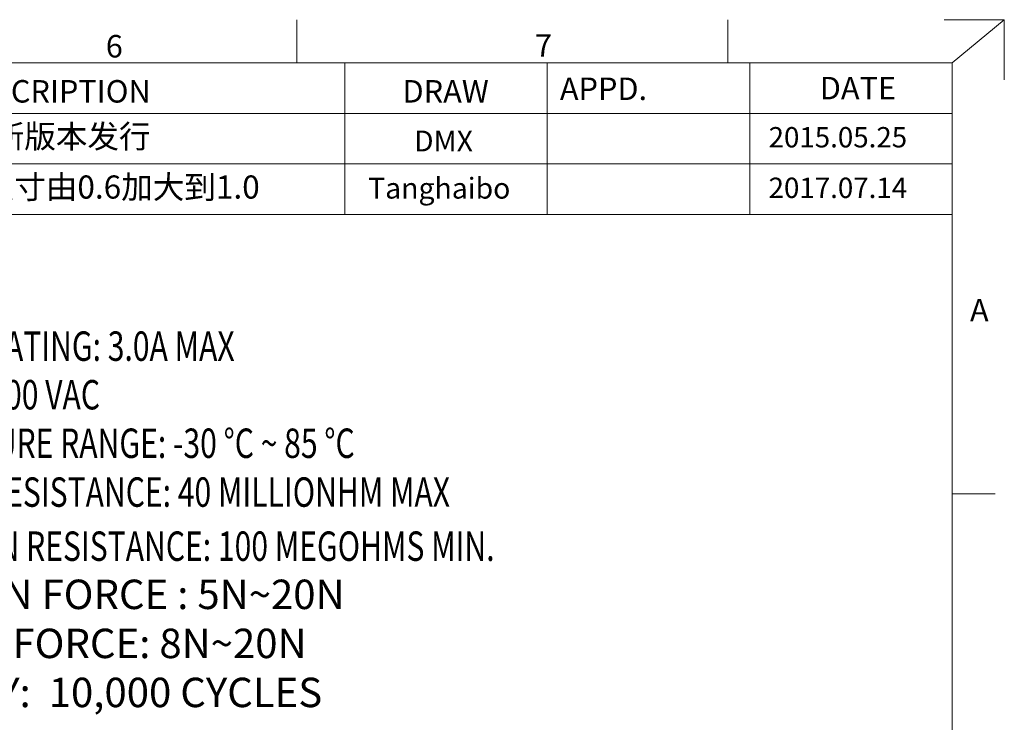
# Model space of a CAD drawing. Units: millimetres. Extents: x 970.8 to 1035.7, y -30.1 to 15.8.
# Drawn here: x 1016.6 to 1035.7, y 2.2 to 15.8 of the extents above; entities that cross this region are included whole.
import ezdxf

# ---------------------------------------------------------------- set-up
doc = ezdxf.new("R2010")
doc.units = ezdxf.units.MM
doc.header["$LTSCALE"] = 30.734
doc.layers.add('OTHER', color=3, linetype='CONTINUOUS', lineweight=9)
doc.layers.add('TEXT', color=4, linetype='CONTINUOUS', lineweight=20)
doc.styles.add('ROMANS', font='romans')
doc.styles.add('宋体', font='simhei.ttf', dxfattribs={"width": 2})

msp = doc.modelspace()

# ---------------------------------------------------------------- linework, layer by layer
at = {"layer": 'TEXT', "color": 7}
for p, q in [((1021.944, 15.004), (1021.944, 15.842)), ((1030.327, 15.004), (1030.327, 15.842)), ((1034.686, 15.004), (1035.701, 15.842)), ((971.65, 15.004), (1034.686, 15.004)), ((1022.875, 15.004), (1022.875, 12.052)), ((1026.812, 15.004), (1026.812, 12.052)), ((1030.749, 15.004), (1030.749, 12.052)), ((1034.686, -29.258), (1034.686, 15.004)), ((1004.608, 14.02), (1034.686, 14.02)), ((1004.608, 13.036), (1034.686, 13.036)), ((1004.608, 12.052), (1034.686, 12.052)), ((1034.683, 6.621), (1035.521, 6.621))]:
    msp.add_line(p, q, dxfattribs=at)
msp.add_lwpolyline([(1034.53, 15.842), (1035.698, 15.842), (1035.698, 14.675)], dxfattribs=at)

# ---------------------------------------------------------------- texts
at = {"layer": 'OTHER', "lineweight": 9, "style": 'ROMANS', "width": 0.75}
for s, p in [('1. CURRENT RATING: 3.0A MAX', (1012.485, 9.206)), ('2. VOLTAGE: 100 VAC', (1012.485, 8.261)), ('3. TEMPERATURE RANGE: -30 %%DC ~ 85 %%DC', (1012.485, 7.317)), ('4. CONTACT RESISTANCE: 40 MILLIONHM MAX', (1012.485, 6.367)), ('5. INSULATION RESISTANCE: 100 MEGOHMS MIN.', (1012.507, 5.315))]:
    msp.add_text(s, height=0.57239, dxfattribs=at).set_placement(p)
at = {"layer": 'OTHER', "lineweight": 9, "insert": (1011.377, 4.95), "char_height": 0.57239, "width": 19.26384, "attachment_point": 1, "style": 'ROMANS'}
msp.add_mtext('  6. LNSERTION FORCE : 5N~20N\\P  7. UNMATING FORCE: 8N~20N \\P  8. DURABILITY:  10,000 CYCLES ', dxfattribs=at)
at = {"layer": 'TEXT', "color": 7, "style": 'ROMANS'}
for s, p in [('6', (1018.228, 15.107)), ('7', (1026.574, 15.121)), ('A', (1035.034, 9.974))]:
    msp.add_text(s, height=0.437, dxfattribs=at).set_placement(p)
at = {"layer": 'TEXT'}
for s, height, style, p in [('DESCRIPTION', 0.43738, 'ROMANS', (1015.264, 14.23)), ('DRAW', 0.4374, 'ROMANS', (1023.999, 14.23)), ('   APPD.', 0.4374, 'ROMANS', (1026.658, 14.28)), ('DATE', 0.4374, 'ROMANS', (1032.113, 14.293)), ('新版本发行', 0.45, '宋体', (1016.029, 13.346)), ('DMX', 0.405, 'ROMANS', (1024.222, 13.28)), ('2015.05.25', 0.3953, 'ROMANS', (1031.117, 13.358)), ('加大缺口尺寸由0.6加大到1.0', 0.45005, '宋体', (1013.377, 12.362)), ('Tanghaibo', 0.405, 'ROMANS', (1023.33, 12.362)), ('2017.07.14', 0.3953, 'ROMANS', (1031.117, 12.374))]:
    msp.add_text(s, height=height, dxfattribs=dict(at, style=style)).set_placement(p)

doc.saveas('drawing.dxf')
